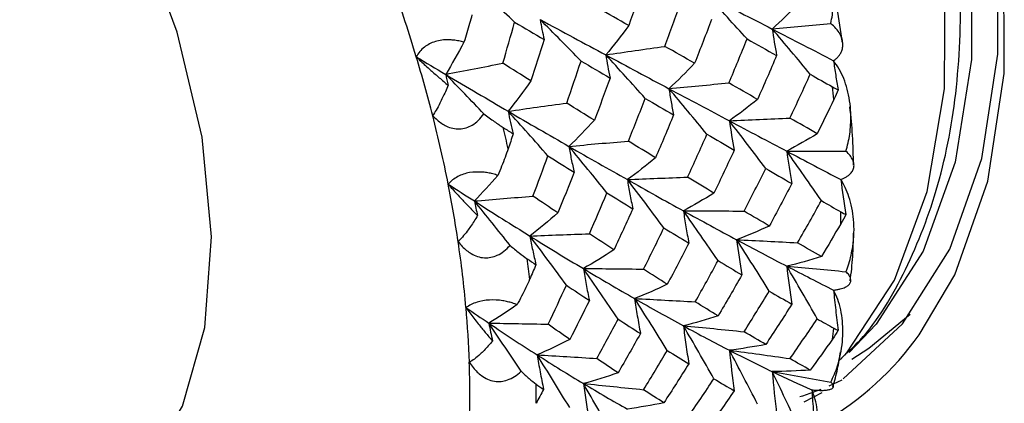
# Paper-space layout '_Isometric' of a CAD drawing. Units: millimetres. Extents: x -167 to 83, y -121 to 56.
# Drawn here: x 6 to 17, y -64 to -60 of the extents above; entities that cross this region are included whole.
import ezdxf

# ---------------------------------------------------------------- set-up
doc = ezdxf.new("R2010")
doc.units = ezdxf.units.MM

psp = doc.layouts.new('_Isometric')

# ---------------------------------------------------------------- linework, layer by layer
at = {"color": 7, "linetype": 'Continuous', "lineweight": 25}
for p, q in [((15.142, -63.863), (15.003, -63.927)), ((14.742, -64.093), (14.932, -63.992))]:
    psp.add_line(p, q, dxfattribs=at)
at = {"color": 7, "linetype": 'Continuous', "lineweight": 25, "flags": 128}
for points in [[(15.968, -63.378), (16.348, -62.737), (16.7, -61.738), (16.877, -60.587), (16.873, -59.316), (16.689, -57.958), (16.329, -56.552), (15.804, -55.134), (15.127, -53.743), (14.317, -52.418), (13.396, -51.194), (12.389, -50.104), (11.324, -49.178), (10.229, -48.441)], [(15.157, -63.849), (15.791, -63.26), (16.294, -62.465), (16.636, -61.496), (16.808, -60.38), (16.804, -59.147), (16.625, -57.83), (16.276, -56.465), (15.766, -55.089), (15.11, -53.74), (14.324, -52.454), (13.431, -51.267), (12.454, -50.209), (11.42, -49.311), (10.358, -48.596)], [(10.182, -48.82), (11.23, -49.525), (12.249, -50.411), (13.211, -51.454), (14.091, -52.626), (14.864, -53.895), (15.51, -55.225), (16.01, -56.581), (16.352, -57.926), (16.525, -59.223), (16.525, -60.437), (16.352, -61.534), (16.01, -62.485), (15.51, -63.264), (15.22, -63.568)], [(15.174, -63.596), (15.195, -63.571), (15.704, -62.796), (16.054, -61.847), (16.237, -60.751), (16.246, -59.537), (16.083, -58.237), (15.751, -56.888), (15.26, -55.524), (14.622, -54.183), (13.855, -52.901), (12.98, -51.713), (12.019, -50.651), (11, -49.742), (9.949, -49.013)], [(4.28, -65.234), (4.904, -65.48), (5.736, -65.639), (6.499, -65.578), (7.164, -65.299), (7.706, -64.813), (8.104, -64.139), (8.343, -63.301), (8.414, -62.331), (8.315, -61.266), (8.049, -60.146), (7.627, -59.013), (7.064, -57.91), (6.381, -56.878), (5.604, -55.956), (4.763, -55.179), (3.889, -54.576)], [(15.248, -63.637), (15.43, -63.522), (15.873, -63.157)], [(14.918, -63.962), (14.722, -64.032), (14.696, -64.041)]]:
    psp.add_lwpolyline(points, dxfattribs=at)
at = {"color": 7, "linetype": 'Continuous', "lineweight": 25}
for centre, radius, start, end in [((-4.538, -64.977), 15.812, 16.7914, 19.6183), ((-3.716, -64.729), 14.954, 14.2868, 16.7896), ((2.715, -62.262), 12.422, 6.4611, 7.0825), ((-2.783, -64.493), 13.992, 11.2269, 14.2941), ((-2.757, -64.52), 14.675, 12.3066, 13.2145), ((-1.771, -64.291), 12.959, 8.4702, 11.2237), ((4.983, -62.129), 10.149, 359.6432, 0.3578), ((-0.704, -64.135), 11.881, 5.0597, 8.4802), ((-0.576, -64.144), 12.461, 6.2637, 7.2762), ((0.383, -64.037), 10.79, 1.9433, 5.0546), ((7.091, -62.271), 8.035, 351.7504, 352.5814), ((13.264, -61.437), 3.329, 300.2312, 324.3329), ((1.462, -64.003), 9.71, 358.0435, 1.9565), ((1.696, -64.006), 10.183, 359.4208, 0.5791)]:
    psp.add_arc(centre, radius, start, end, dxfattribs=at)
for points, knots in [([(15.113, -63.649), (15.188, -63.58), (15.477, -63.318), (15.843, -62.69), (16.198, -61.789), (16.392, -60.745), (16.431, -59.595), (16.311, -58.365), (16.036, -57.088), (15.613, -55.794), (15.054, -54.515), (14.373, -53.28), (13.585, -52.118), (12.708, -51.055), (11.762, -50.119), (10.876, -49.407), (10.308, -49.058), (10.079, -48.918)], [0, 0, 0, 0, 0.024141, 0.092618, 0.162234, 0.233112, 0.30479, 0.37676, 0.448684, 0.520503, 0.592232, 0.663916, 0.73561, 0.807356, 0.879209, 0.95123, 1, 1, 1, 1]), ([(15.025, -60.053), (15.031, -60.023), (15.043, -59.962), (15.052, -59.868), (15.055, -59.762), (15.047, -59.645), (15.025, -59.52), (14.992, -59.403), (14.946, -59.296), (14.892, -59.2), (14.846, -59.145), (14.823, -59.119)], [0, 0, 0, 0, 0.091439, 0.184605, 0.280028, 0.409626, 0.537528, 0.661553, 0.780148, 0.893065, 1, 1, 1, 1]), ([(15.147, -60.255), (15.131, -60.133), (15.1, -59.9), (15.049, -59.66), (15.024, -59.545)], [0, 0, 0, 0, 0.521404, 1, 1, 1, 1]), ([(11.195, -59.961), (11.186, -59.993), (11.169, -60.056), (11.141, -60.154), (11.12, -60.22), (11.109, -60.254)], [0, 0, 0, 0, 0.319784, 0.652374, 1, 1, 1, 1]), ([(11.923, -60.013), (11.929, -60.048), (11.941, -60.12), (11.957, -60.189), (11.965, -60.225)], [0, 0, 0, 0, 0.495138, 1, 1, 1, 1]), ([(15.054, -60.451), (15.065, -60.443), (15.087, -60.426), (15.112, -60.399), (15.135, -60.365), (15.151, -60.323), (15.156, -60.272), (15.147, -60.219), (15.123, -60.164), (15.084, -60.108), (15.044, -60.071), (15.025, -60.053)], [0, 0, 0, 0, 0.070645, 0.143675, 0.219723, 0.338436, 0.462594, 0.590584, 0.720385, 0.862403, 1, 1, 1, 1]), ([(11.109, -60.254), (11.091, -60.249), (11.055, -60.239), (10.999, -60.231), (10.916, -60.225), (10.796, -60.24), (10.695, -60.295), (10.634, -60.354), (10.612, -60.39), (10.6, -60.409)], [0, 0, 0, 0, 0.093057, 0.18009, 0.262814, 0.47745, 0.705908, 0.845803, 1, 1, 1, 1]), ([(10.6, -60.409), (10.616, -60.425), (10.648, -60.456), (10.7, -60.504), (10.766, -60.564), (10.847, -60.634), (10.909, -60.687), (10.94, -60.714)], [0, 0, 0, 0, 0.149593, 0.306534, 0.471994, 0.729889, 1, 1, 1, 1]), ([(12.623, -60.389), (12.629, -60.43), (12.643, -60.513), (12.66, -60.594), (12.669, -60.636)], [0, 0, 0, 0, 0.495459, 1, 1, 1, 1]), ([(10.914, -60.597), (11.015, -60.577), (11.219, -60.537), (11.422, -60.498), (11.525, -60.479)], [0, 0, 0, 0, 0.497203, 1, 1, 1, 1]), ([(15.054, -60.451), (15.061, -60.503), (15.076, -60.606), (15.095, -60.71), (15.104, -60.762)], [0, 0, 0, 0, 0.497914, 1, 1, 1, 1]), ([(15.187, -61.418), (15.195, -61.388), (15.212, -61.328), (15.229, -61.234), (15.239, -61.127), (15.241, -61.007), (15.228, -60.879), (15.203, -60.757), (15.165, -60.643), (15.118, -60.54), (15.075, -60.48), (15.054, -60.451)], [0, 0, 0, 0, 0.091439, 0.184604, 0.280027, 0.409624, 0.537527, 0.661553, 0.780146, 0.893061, 1, 1, 1, 1]), ([(10.94, -60.714), (10.93, -60.737), (10.911, -60.782), (10.882, -60.845), (10.849, -60.912), (10.813, -60.979), (10.788, -61.019), (10.775, -61.039)], [0, 0, 0, 0, 0.181655, 0.357495, 0.528324, 0.773069, 1, 1, 1, 1]), ([(13.297, -60.75), (13.304, -60.796), (13.319, -60.89), (13.338, -60.983), (13.347, -61.03)], [0, 0, 0, 0, 0.495628, 1, 1, 1, 1]), ([(11.581, -60.991), (11.685, -60.976), (11.893, -60.946), (12.101, -60.918), (12.206, -60.904)], [0, 0, 0, 0, 0.496788, 1, 1, 1, 1]), ([(15.267, -61.567), (15.265, -61.461), (15.262, -61.258), (15.24, -61.047), (15.229, -60.945)], [0, 0, 0, 0, 0.519645, 1, 1, 1, 1]), ([(10.775, -61.039), (10.791, -61.054), (10.821, -61.084), (10.87, -61.121), (10.946, -61.165), (11.061, -61.192), (11.183, -61.153), (11.267, -61.089), (11.303, -61.044), (11.322, -61.02)], [0, 0, 0, 0, 0.104559, 0.202092, 0.294045, 0.522143, 0.736668, 0.862439, 1, 1, 1, 1]), ([(11.322, -61.02), (11.36, -61.048), (11.432, -61.101), (11.498, -61.144), (11.529, -61.165)], [0, 0, 0, 0, 0.515691, 1, 1, 1, 1]), ([(11.581, -60.991), (11.589, -61.031), (11.605, -61.112), (11.625, -61.192), (11.635, -61.233)], [0, 0, 0, 0, 0.494956, 1, 1, 1, 1]), ([(12.229, -61.366), (12.238, -61.412), (12.254, -61.505), (12.275, -61.597), (12.286, -61.643)], [0, 0, 0, 0, 0.495138, 1, 1, 1, 1]), ([(11.581, -61.392), (11.57, -61.423), (11.548, -61.485), (11.511, -61.58), (11.484, -61.643), (11.471, -61.676)], [0, 0, 0, 0, 0.3197844, 0.6523743, 1, 1, 1, 1]), ([(15.132, -61.72), (15.143, -61.716), (15.166, -61.706), (15.195, -61.69), (15.226, -61.668), (15.253, -61.639), (15.271, -61.601), (15.275, -61.558), (15.261, -61.511), (15.234, -61.464), (15.202, -61.433), (15.187, -61.418)], [0, 0, 0, 0, 0.0638555, 0.1301401, 0.1993371, 0.3190059, 0.4437787, 0.5842859, 0.7263311, 0.8652314, 1, 1, 1, 1]), ([(11.471, -61.676), (11.453, -61.67), (11.419, -61.659), (11.366, -61.648), (11.283, -61.637), (11.162, -61.64), (11.054, -61.679), (10.983, -61.725), (10.955, -61.754), (10.941, -61.769)], [0, 0, 0, 0, 0.093057, 0.18009, 0.262814, 0.47745, 0.705908, 0.845804, 1, 1, 1, 1]), ([(10.941, -61.769), (10.955, -61.786), (10.986, -61.821), (11.034, -61.875), (11.095, -61.941), (11.169, -62.018), (11.226, -62.075), (11.255, -62.104)], [0, 0, 0, 0, 0.149593, 0.306533, 0.471994, 0.729889, 1, 1, 1, 1]), ([(12.854, -61.721), (12.862, -61.773), (12.879, -61.877), (12.901, -61.98), (12.911, -62.033)], [0, 0, 0, 0, 0.495459, 1, 1, 1, 1]), ([(15.187, -62.704), (15.198, -62.676), (15.219, -62.618), (15.243, -62.528), (15.263, -62.419), (15.275, -62.291), (15.271, -62.153), (15.253, -62.023), (15.222, -61.908), (15.183, -61.807), (15.149, -61.749), (15.132, -61.72)], [0, 0, 0, 0, 0.089482, 0.180566, 0.273756, 0.415751, 0.556302, 0.681031, 0.800741, 0.903362, 1, 1, 1, 1]), ([(11.22, -61.949), (11.324, -61.94), (11.533, -61.922), (11.741, -61.906), (11.846, -61.897)], [0, 0, 0, 0, 0.497203, 1, 1, 1, 1]), ([(11.255, -62.104), (11.242, -62.124), (11.218, -62.165), (11.181, -62.221), (11.139, -62.278), (11.094, -62.335), (11.063, -62.367), (11.047, -62.383)], [0, 0, 0, 0, 0.181655, 0.357495, 0.528324, 0.773069, 1, 1, 1, 1]), ([(13.452, -62.054), (13.46, -62.111), (13.477, -62.226), (13.499, -62.34), (13.509, -62.398)], [0, 0, 0, 0, 0.495628, 1, 1, 1, 1]), ([(11.813, -62.323), (11.918, -62.318), (12.13, -62.31), (12.342, -62.303), (12.448, -62.3)], [0, 0, 0, 0, 0.496788, 1, 1, 1, 1]), ([(11.813, -62.323), (11.822, -62.373), (11.842, -62.476), (11.866, -62.578), (11.878, -62.629)], [0, 0, 0, 0, 0.494956, 1, 1, 1, 1]), ([(15.233, -62.8), (15.243, -62.715), (15.263, -62.551), (15.266, -62.377), (15.267, -62.293)], [0, 0, 0, 0, 0.521327, 1, 1, 1, 1]), ([(11.047, -62.383), (11.062, -62.4), (11.089, -62.434), (11.136, -62.477), (11.21, -62.528), (11.323, -62.569), (11.45, -62.542), (11.539, -62.487), (11.58, -62.445), (11.601, -62.423)], [0, 0, 0, 0, 0.104559, 0.202092, 0.294045, 0.522143, 0.736668, 0.862439, 1, 1, 1, 1]), ([(11.601, -62.423), (11.634, -62.451), (11.698, -62.505), (11.756, -62.546), (11.785, -62.566)], [0, 0, 0, 0, 0.515691, 1, 1, 1, 1]), ([(12.384, -62.67), (12.394, -62.727), (12.413, -62.84), (12.436, -62.954), (12.448, -63.011)], [0, 0, 0, 0, 0.495138, 1, 1, 1, 1]), ([(15.054, -62.901), (15.067, -62.899), (15.093, -62.895), (15.126, -62.888), (15.163, -62.877), (15.198, -62.861), (15.226, -62.837), (15.241, -62.809), (15.239, -62.776), (15.223, -62.741), (15.199, -62.717), (15.187, -62.704)], [0, 0, 0, 0, 0.06431, 0.130593, 0.199334, 0.31898, 0.443769, 0.584254, 0.726321, 0.865227, 1, 1, 1, 1]), ([(11.81, -62.785), (11.797, -62.814), (11.77, -62.875), (11.725, -62.966), (11.692, -63.025), (11.676, -63.055)], [0, 0, 0, 0, 0.319784, 0.652374, 1, 1, 1, 1]), ([(15.025, -63.883), (15.038, -63.855), (15.065, -63.799), (15.097, -63.709), (15.126, -63.605), (15.147, -63.487), (15.156, -63.358), (15.151, -63.232), (15.133, -63.112), (15.103, -63.001), (15.07, -62.933), (15.054, -62.901)], [0, 0, 0, 0, 0.091439, 0.184604, 0.280027, 0.409624, 0.537527, 0.661553, 0.780146, 0.893062, 1, 1, 1, 1]), ([(15.054, -62.9), (15.061, -62.971), (15.076, -63.114), (15.095, -63.257), (15.104, -63.329)], [0, 0, 0, 0, 0.4979228, 1, 1, 1, 1]), ([(11.676, -63.055), (11.659, -63.049), (11.627, -63.038), (11.576, -63.024), (11.496, -63.008), (11.375, -63.001), (11.26, -63.023), (11.181, -63.055), (11.148, -63.076), (11.131, -63.087)], [0, 0, 0, 0, 0.093057, 0.18009, 0.262814, 0.477451, 0.705908, 0.845804, 1, 1, 1, 1]), ([(12.931, -62.991), (12.94, -63.052), (12.959, -63.177), (12.981, -63.301), (12.993, -63.364)], [0, 0, 0, 0, 0.495459, 1, 1, 1, 1]), ([(11.131, -63.087), (11.144, -63.106), (11.172, -63.144), (11.216, -63.202), (11.271, -63.272), (11.337, -63.354), (11.388, -63.413), (11.414, -63.444)], [0, 0, 0, 0, 0.1495924, 0.3065327, 0.4719944, 0.7298887, 1, 1, 1, 1]), ([(11.375, -63.253), (11.48, -63.255), (11.691, -63.258), (11.902, -63.262), (12.008, -63.265)], [0, 0, 0, 0, 0.497203, 1, 1, 1, 1]), ([(13.452, -63.282), (13.46, -63.349), (13.477, -63.483), (13.499, -63.618), (13.509, -63.686)], [0, 0, 0, 0, 0.495636, 1, 1, 1, 1]), ([(11.414, -63.444), (11.399, -63.462), (11.369, -63.497), (11.325, -63.544), (11.276, -63.592), (11.222, -63.638), (11.185, -63.661), (11.167, -63.672)], [0, 0, 0, 0, 0.181655, 0.357495, 0.528324, 0.773069, 1, 1, 1, 1]), ([(15.047, -63.932), (15.065, -63.87), (15.099, -63.75), (15.119, -63.621), (15.128, -63.559)], [0, 0, 0, 0, 0.525504, 1, 1, 1, 1]), ([(11.167, -63.672), (11.18, -63.69), (11.205, -63.727), (11.249, -63.775), (11.318, -63.834), (11.429, -63.886), (11.558, -63.872), (11.652, -63.825), (11.696, -63.787), (11.719, -63.767)], [0, 0, 0, 0, 0.104559, 0.202092, 0.294045, 0.522143, 0.736668, 0.862439, 1, 1, 1, 1]), ([(11.89, -63.592), (11.901, -63.653), (11.921, -63.776), (11.947, -63.898), (11.959, -63.96)], [0, 0, 0, 0, 0.494956, 1, 1, 1, 1]), ([(11.89, -63.592), (11.996, -63.598), (12.209, -63.61), (12.422, -63.624), (12.529, -63.631)], [0, 0, 0, 0, 0.496788, 1, 1, 1, 1]), ([(11.719, -63.767), (11.748, -63.794), (11.805, -63.847), (11.855, -63.885), (11.879, -63.903)], [0, 0, 0, 0, 0.5156911, 1, 1, 1, 1]), ([(12.384, -63.898), (12.394, -63.964), (12.413, -64.098), (12.436, -64.231), (12.448, -64.298)], [0, 0, 0, 0, 0.495138, 1, 1, 1, 1]), ([(14.823, -63.966), (14.838, -63.967), (14.869, -63.969), (14.909, -63.971), (14.951, -63.971), (14.991, -63.967), (15.025, -63.959), (15.047, -63.947), (15.056, -63.93), (15.051, -63.909), (15.033, -63.891), (15.025, -63.883)], [0, 0, 0, 0, 0.070644, 0.143673, 0.21972, 0.338431, 0.462585, 0.590575, 0.720378, 0.8624, 1, 1, 1, 1]), ([(14.704, -64.929), (14.72, -64.902), (14.752, -64.849), (14.792, -64.764), (14.83, -64.664), (14.862, -64.55), (14.883, -64.424), (14.89, -64.3), (14.882, -64.181), (14.862, -64.068), (14.836, -63.999), (14.823, -63.966)], [0, 0, 0, 0, 0.09144, 0.184605, 0.280028, 0.409626, 0.537529, 0.661553, 0.780149, 0.893065, 1, 1, 1, 1]), ([(14.823, -63.965), (14.828, -64.045), (14.839, -64.204), (14.854, -64.364), (14.862, -64.444)], [0, 0, 0, 0, 0.497995, 1, 1, 1, 1])]:
    psp.add_open_spline(points, degree=3, knots=knots, dxfattribs=at)
for points in [[(11.65, -60.041), (11.501, -59.899), (11.351, -59.76), (11.202, -59.624)], [(13.026, -59.612), (12.974, -59.768), (12.922, -59.923), (12.868, -60.077)], [(14.131, -60.219), (13.991, -60.064), (13.851, -59.911), (13.711, -59.761)], [(13.711, -59.761), (13.945, -59.88), (14.175, -59.997), (14.4, -60.113)], [(12.868, -60.077), (12.761, -60.015), (12.652, -59.953), (12.543, -59.891)], [(13.254, -60.298), (13.312, -60.142), (13.368, -59.986), (13.424, -59.829)], [(14.675, -59.847), (14.585, -59.939), (14.494, -60.027), (14.4, -60.113)], [(13.753, -60.01), (13.693, -60.167), (13.633, -60.324), (13.571, -60.479)], [(11.525, -60.479), (11.567, -60.333), (11.609, -60.187), (11.65, -60.041)], [(11.65, -60.041), (11.756, -60.103), (11.86, -60.164), (11.965, -60.225)], [(12.359, -60.455), (12.214, -60.305), (12.069, -60.158), (11.923, -60.013)], [(11.923, -60.013), (12.162, -60.142), (12.395, -60.267), (12.623, -60.389)], [(12.868, -60.077), (12.788, -60.184), (12.707, -60.289), (12.623, -60.389)], [(14.4, -60.113), (14.608, -60.092), (14.816, -60.072), (15.025, -60.053)], [(14.4, -60.113), (14.413, -60.207), (14.428, -60.301), (14.447, -60.395)], [(14.805, -60.596), (14.671, -60.433), (14.536, -60.271), (14.4, -60.113)], [(14.4, -60.113), (14.624, -60.228), (14.843, -60.341), (15.054, -60.451)], [(13.938, -60.689), (14.003, -60.534), (14.067, -60.377), (14.131, -60.219)], [(14.131, -60.219), (14.237, -60.279), (14.343, -60.337), (14.447, -60.395)], [(11.109, -60.254), (11.046, -60.371), (10.981, -60.485), (10.914, -60.597)], [(11.965, -60.225), (11.918, -60.373), (11.871, -60.52), (11.824, -60.666)], [(12.623, -60.389), (12.833, -60.358), (13.043, -60.327), (13.254, -60.298)], [(13.571, -60.479), (13.466, -60.419), (13.361, -60.359), (13.254, -60.298)], [(10.6, -60.409), (10.705, -60.472), (10.809, -60.534), (10.914, -60.597)], [(13.044, -60.854), (12.904, -60.696), (12.764, -60.542), (12.623, -60.389)], [(12.623, -60.389), (12.851, -60.511), (13.076, -60.632), (13.297, -60.75)], [(14.447, -60.395), (14.38, -60.553), (14.312, -60.709), (14.243, -60.864)], [(11.824, -60.666), (11.725, -60.605), (11.625, -60.542), (11.525, -60.479)], [(12.206, -60.904), (12.258, -60.754), (12.309, -60.604), (12.359, -60.455)], [(12.359, -60.455), (12.463, -60.515), (12.566, -60.576), (12.669, -60.636)], [(13.571, -60.479), (13.482, -60.573), (13.39, -60.663), (13.297, -60.75)], [(10.914, -60.597), (10.922, -60.636), (10.93, -60.675), (10.94, -60.714)], [(10.914, -60.597), (11.141, -60.732), (11.364, -60.863), (11.581, -60.991)], [(11.322, -61.02), (11.186, -60.876), (11.05, -60.735), (10.914, -60.597)], [(12.669, -60.636), (12.614, -60.787), (12.558, -60.937), (12.502, -61.087)], [(14.589, -61.064), (14.662, -60.909), (14.734, -60.753), (14.805, -60.596)], [(14.805, -60.596), (14.885, -60.641), (14.964, -60.686), (15.043, -60.73)], [(11.824, -60.666), (11.745, -60.778), (11.664, -60.887), (11.581, -60.991)], [(13.297, -60.75), (13.51, -60.728), (13.724, -60.708), (13.938, -60.689)], [(14.243, -60.864), (14.142, -60.807), (14.04, -60.748), (13.938, -60.689)], [(15.043, -60.73), (15.065, -60.743), (15.086, -60.754), (15.104, -60.762)], [(13.702, -61.237), (13.568, -61.072), (13.433, -60.909), (13.297, -60.75)], [(13.297, -60.75), (13.517, -60.867), (13.732, -60.981), (13.942, -61.093)], [(15.104, -60.762), (15.091, -60.794), (15.075, -60.829), (15.058, -60.864)], [(12.502, -61.087), (12.404, -61.027), (12.305, -60.965), (12.206, -60.904)], [(12.864, -61.31), (12.925, -61.158), (12.985, -61.006), (13.044, -60.854)], [(13.044, -60.854), (13.146, -60.913), (13.247, -60.972), (13.347, -61.03)], [(14.243, -60.864), (14.144, -60.944), (14.044, -61.02), (13.942, -61.093)], [(15.058, -60.864), (15, -60.987), (14.94, -61.109), (14.88, -61.231)], [(12.005, -61.467), (11.865, -61.306), (11.723, -61.147), (11.581, -60.991)], [(11.581, -60.991), (11.803, -61.12), (12.019, -61.245), (12.229, -61.366)], [(13.347, -61.03), (13.284, -61.183), (13.219, -61.335), (13.154, -61.487)], [(11.529, -61.165), (11.565, -61.188), (11.6, -61.21), (11.635, -61.233)], [(12.502, -61.087), (12.413, -61.184), (12.322, -61.277), (12.229, -61.366)], [(13.942, -61.093), (14.157, -61.082), (14.373, -61.072), (14.589, -61.064)], [(13.942, -61.093), (13.957, -61.197), (13.974, -61.302), (13.995, -61.407)], [(14.33, -61.601), (14.202, -61.429), (14.072, -61.26), (13.942, -61.093)], [(13.942, -61.093), (14.151, -61.204), (14.356, -61.312), (14.555, -61.417)], [(14.88, -61.231), (14.784, -61.176), (14.687, -61.12), (14.589, -61.064)], [(11.635, -61.233), (11.617, -61.286), (11.599, -61.339), (11.581, -61.392)], [(13.497, -61.695), (13.566, -61.543), (13.635, -61.391), (13.702, -61.237)], [(13.702, -61.237), (13.801, -61.294), (13.899, -61.351), (13.995, -61.407)], [(14.88, -61.231), (14.773, -61.296), (14.665, -61.358), (14.555, -61.417)], [(12.229, -61.366), (12.44, -61.346), (12.652, -61.327), (12.864, -61.31)], [(12.636, -61.862), (12.501, -61.695), (12.366, -61.529), (12.229, -61.366)], [(12.229, -61.366), (12.443, -61.489), (12.651, -61.607), (12.854, -61.721)], [(13.154, -61.487), (13.058, -61.429), (12.962, -61.37), (12.864, -61.31)], [(11.846, -61.897), (11.9, -61.754), (11.953, -61.611), (12.005, -61.467)], [(12.005, -61.467), (12.099, -61.526), (12.193, -61.585), (12.286, -61.643)], [(13.995, -61.407), (13.923, -61.56), (13.85, -61.712), (13.777, -61.864)], [(14.555, -61.417), (14.765, -61.416), (14.976, -61.416), (15.187, -61.418)], [(14.555, -61.417), (14.57, -61.532), (14.588, -61.647), (14.609, -61.763)], [(14.924, -61.945), (14.802, -61.767), (14.679, -61.591), (14.555, -61.417)], [(14.555, -61.417), (14.753, -61.522), (14.946, -61.623), (15.132, -61.72)], [(13.154, -61.487), (13.055, -61.569), (12.955, -61.647), (12.854, -61.721)], [(11.471, -61.676), (11.389, -61.77), (11.306, -61.861), (11.22, -61.949)], [(12.286, -61.643), (12.228, -61.789), (12.17, -61.933), (12.111, -62.076)], [(14.1, -62.057), (14.178, -61.906), (14.254, -61.754), (14.33, -61.601)], [(14.33, -61.601), (14.424, -61.656), (14.517, -61.71), (14.609, -61.763)], [(10.941, -61.769), (11.034, -61.83), (11.127, -61.89), (11.22, -61.949)], [(12.854, -61.721), (13.068, -61.711), (13.282, -61.702), (13.497, -61.695)], [(13.243, -62.236), (13.114, -62.062), (12.984, -61.891), (12.854, -61.721)], [(12.854, -61.721), (13.057, -61.836), (13.256, -61.947), (13.452, -62.054)], [(13.777, -61.864), (13.684, -61.808), (13.591, -61.752), (13.497, -61.695)], [(14.609, -61.763), (14.53, -61.915), (14.449, -62.066), (14.368, -62.216)], [(15.132, -61.72), (15.147, -61.844), (15.165, -61.968), (15.186, -62.092)], [(12.111, -62.076), (12.024, -62.017), (11.935, -61.958), (11.846, -61.897)], [(12.448, -62.3), (12.512, -62.155), (12.574, -62.009), (12.636, -61.862)], [(12.636, -61.862), (12.729, -61.92), (12.82, -61.976), (12.911, -62.033)], [(13.777, -61.864), (13.67, -61.931), (13.562, -61.994), (13.452, -62.054)], [(11.22, -61.949), (11.231, -62.001), (11.242, -62.052), (11.255, -62.104)], [(11.601, -62.423), (11.474, -62.262), (11.347, -62.104), (11.22, -61.949)], [(11.22, -61.949), (11.422, -62.079), (11.62, -62.203), (11.813, -62.323)], [(14.671, -62.395), (14.756, -62.246), (14.841, -62.096), (14.924, -61.945)], [(14.924, -61.945), (14.994, -61.986), (15.063, -62.026), (15.132, -62.065)], [(12.111, -62.076), (12.013, -62.162), (11.914, -62.245), (11.813, -62.323)], [(12.911, -62.033), (12.845, -62.18), (12.777, -62.326), (12.709, -62.471)], [(13.821, -62.586), (13.699, -62.406), (13.576, -62.229), (13.452, -62.054)], [(13.452, -62.054), (13.667, -62.054), (13.883, -62.055), (14.1, -62.057)], [(13.452, -62.054), (13.646, -62.161), (13.835, -62.264), (14.02, -62.363)], [(14.368, -62.216), (14.279, -62.164), (14.19, -62.111), (14.1, -62.057)], [(15.132, -62.065), (15.152, -62.077), (15.17, -62.086), (15.186, -62.092)], [(15.186, -62.092), (15.17, -62.124), (15.152, -62.158), (15.132, -62.192)], [(14.368, -62.216), (14.253, -62.269), (14.137, -62.317), (14.02, -62.363)], [(15.132, -62.192), (15.063, -62.309), (14.994, -62.427), (14.924, -62.543)], [(12.203, -62.848), (12.074, -62.671), (11.944, -62.496), (11.813, -62.323)], [(11.813, -62.323), (12.008, -62.444), (12.199, -62.56), (12.384, -62.67)], [(12.709, -62.471), (12.623, -62.415), (12.536, -62.358), (12.448, -62.3)], [(13.026, -62.677), (13.1, -62.531), (13.172, -62.383), (13.243, -62.236)], [(13.243, -62.236), (13.332, -62.291), (13.421, -62.345), (13.509, -62.398)], [(13.509, -62.398), (13.434, -62.546), (13.357, -62.693), (13.279, -62.838)], [(14.02, -62.363), (14.035, -62.488), (14.054, -62.613), (14.076, -62.738)], [(14.368, -62.91), (14.253, -62.726), (14.137, -62.543), (14.02, -62.363)], [(14.02, -62.363), (14.236, -62.372), (14.453, -62.383), (14.671, -62.395)], [(14.02, -62.363), (14.203, -62.461), (14.382, -62.555), (14.555, -62.645)], [(14.924, -62.543), (14.841, -62.495), (14.756, -62.445), (14.671, -62.395)], [(12.709, -62.471), (12.602, -62.541), (12.494, -62.608), (12.384, -62.67)], [(11.785, -62.566), (11.816, -62.587), (11.847, -62.608), (11.878, -62.629)], [(11.878, -62.629), (11.855, -62.681), (11.833, -62.733), (11.81, -62.785)], [(13.578, -63.026), (13.66, -62.88), (13.741, -62.734), (13.821, -62.586)], [(13.821, -62.586), (13.907, -62.637), (13.992, -62.688), (14.076, -62.738)], [(14.924, -62.543), (14.802, -62.581), (14.679, -62.615), (14.555, -62.645)], [(12.384, -62.67), (12.598, -62.671), (12.812, -62.673), (13.026, -62.677)], [(12.754, -63.21), (12.632, -63.029), (12.508, -62.849), (12.384, -62.67)], [(12.384, -62.67), (12.572, -62.783), (12.754, -62.889), (12.931, -62.991)], [(13.279, -62.838), (13.196, -62.786), (13.112, -62.732), (13.026, -62.677)], [(14.076, -62.738), (13.992, -62.885), (13.907, -63.031), (13.821, -63.176)], [(14.555, -62.645), (14.57, -62.78), (14.588, -62.915), (14.609, -63.051)], [(14.88, -63.207), (14.773, -63.018), (14.665, -62.831), (14.555, -62.645)], [(14.555, -62.645), (14.765, -62.663), (14.976, -62.683), (15.187, -62.704)], [(14.555, -62.645), (14.728, -62.735), (14.894, -62.82), (15.054, -62.901)], [(12.008, -63.265), (12.074, -63.126), (12.139, -62.987), (12.203, -62.848)], [(12.203, -62.848), (12.285, -62.903), (12.367, -62.957), (12.448, -63.011)], [(13.279, -62.838), (13.165, -62.893), (13.049, -62.944), (12.931, -62.991)], [(14.1, -63.345), (14.19, -63.201), (14.279, -63.056), (14.368, -62.91)], [(14.368, -62.91), (14.449, -62.958), (14.53, -63.005), (14.609, -63.051)], [(11.676, -63.055), (11.577, -63.125), (11.477, -63.191), (11.375, -63.253)], [(12.448, -63.011), (12.379, -63.151), (12.309, -63.29), (12.238, -63.428)], [(12.931, -62.991), (13.146, -63.001), (13.362, -63.013), (13.578, -63.026)], [(13.279, -63.544), (13.165, -63.358), (13.049, -63.174), (12.931, -62.991)], [(12.931, -62.991), (13.108, -63.092), (13.282, -63.189), (13.452, -63.282)], [(13.821, -63.176), (13.741, -63.127), (13.66, -63.077), (13.578, -63.026)], [(14.609, -63.051), (14.517, -63.196), (14.424, -63.339), (14.33, -63.482)], [(11.131, -63.087), (11.212, -63.143), (11.294, -63.199), (11.375, -63.253)], [(11.375, -63.253), (11.387, -63.317), (11.4, -63.38), (11.414, -63.444)], [(11.719, -63.767), (11.605, -63.594), (11.49, -63.422), (11.375, -63.253)], [(11.375, -63.253), (11.551, -63.372), (11.723, -63.485), (11.89, -63.592)], [(12.238, -63.428), (12.162, -63.375), (12.086, -63.32), (12.008, -63.265)], [(12.529, -63.631), (12.605, -63.491), (12.68, -63.351), (12.754, -63.21)], [(12.754, -63.21), (12.834, -63.262), (12.914, -63.313), (12.993, -63.364)], [(13.821, -63.176), (13.699, -63.215), (13.576, -63.25), (13.452, -63.282)], [(14.589, -63.632), (14.687, -63.492), (14.784, -63.35), (14.88, -63.207)], [(14.88, -63.207), (14.94, -63.241), (15, -63.275), (15.058, -63.308)], [(12.993, -63.364), (12.914, -63.505), (12.834, -63.645), (12.754, -63.784)], [(13.452, -63.282), (13.667, -63.301), (13.883, -63.322), (14.1, -63.345)], [(13.777, -63.847), (13.67, -63.657), (13.561, -63.468), (13.452, -63.282)], [(13.452, -63.282), (13.62, -63.374), (13.783, -63.461), (13.942, -63.543)], [(14.33, -63.482), (14.254, -63.437), (14.178, -63.391), (14.1, -63.345)], [(15.104, -63.329), (15.086, -63.36), (15.065, -63.391), (15.043, -63.424)], [(15.058, -63.308), (15.075, -63.318), (15.091, -63.325), (15.104, -63.329)], [(12.238, -63.428), (12.123, -63.487), (12.007, -63.542), (11.89, -63.592)], [(15.043, -63.424), (14.964, -63.535), (14.885, -63.645), (14.805, -63.754)], [(13.026, -63.964), (13.112, -63.825), (13.196, -63.685), (13.279, -63.544)], [(13.279, -63.544), (13.357, -63.592), (13.434, -63.639), (13.509, -63.686)], [(14.33, -63.482), (14.202, -63.505), (14.073, -63.526), (13.942, -63.543)], [(13.942, -63.543), (13.957, -63.686), (13.974, -63.83), (13.995, -63.975)], [(13.942, -63.543), (14.157, -63.57), (14.373, -63.6), (14.589, -63.632)], [(14.243, -64.117), (14.144, -63.924), (14.044, -63.733), (13.942, -63.543)], [(13.942, -63.543), (14.1, -63.624), (14.253, -63.7), (14.4, -63.771)], [(12.238, -64.155), (12.123, -63.966), (12.007, -63.778), (11.89, -63.592)], [(11.89, -63.592), (12.06, -63.7), (12.225, -63.803), (12.384, -63.898)], [(12.754, -63.784), (12.68, -63.734), (12.605, -63.683), (12.529, -63.631)], [(13.509, -63.686), (13.421, -63.826), (13.332, -63.966), (13.243, -64.104)], [(14.805, -63.754), (14.734, -63.715), (14.662, -63.674), (14.589, -63.632)], [(12.754, -63.784), (12.632, -63.826), (12.509, -63.864), (12.384, -63.898)], [(14.805, -63.754), (14.671, -63.763), (14.536, -63.769), (14.4, -63.771)], [(14.4, -63.771), (14.413, -63.923), (14.428, -64.077), (14.447, -64.231)], [(14.4, -63.771), (14.608, -63.806), (14.816, -63.843), (15.025, -63.883)], [(14.675, -64.353), (14.585, -64.158), (14.493, -63.964), (14.4, -63.771)], [(14.4, -63.771), (14.547, -63.841), (14.688, -63.906), (14.823, -63.966)], [(12.384, -63.898), (12.598, -63.919), (12.812, -63.941), (13.026, -63.964)], [(12.709, -64.471), (12.602, -64.278), (12.494, -64.088), (12.384, -63.898)], [(12.384, -63.898), (12.546, -63.995), (12.703, -64.086), (12.854, -64.171)], [(13.497, -64.263), (13.591, -64.126), (13.684, -63.987), (13.777, -63.847)], [(13.777, -63.847), (13.85, -63.891), (13.923, -63.934), (13.995, -63.975)], [(11.879, -63.903), (11.906, -63.922), (11.933, -63.941), (11.959, -63.96)], [(11.959, -63.96), (11.933, -64.01), (11.906, -64.06), (11.879, -64.109)], [(13.243, -64.104), (13.172, -64.059), (13.1, -64.012), (13.026, -63.964)], [(13.995, -63.975), (13.899, -64.114), (13.801, -64.252), (13.702, -64.387)], [(13.243, -64.104), (13.114, -64.13), (12.984, -64.152), (12.854, -64.171)]]:
    psp.add_open_spline(points, degree=3, dxfattribs=at)

doc.saveas('drawing.dxf')
